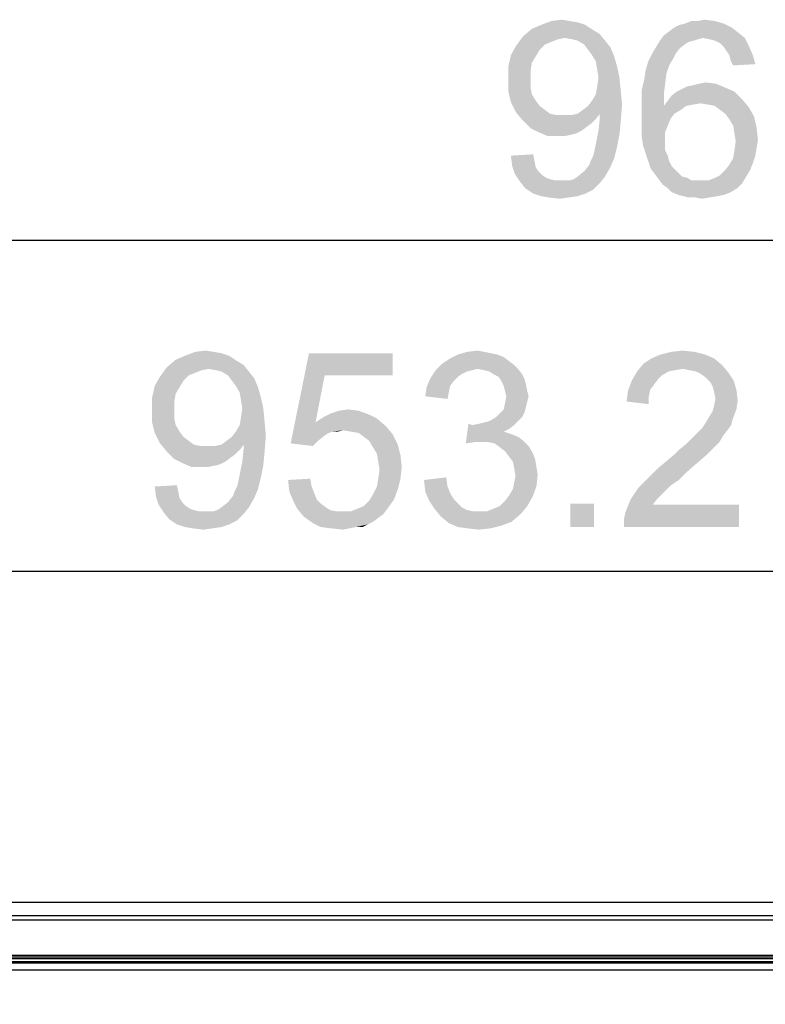
# Model space of a CAD drawing. Units: millimetres. Extents: x 0 to 1189, y 0 to 841.
# Drawn here: x 299 to 333, y 453 to 498 of the extents above; entities that cross this region are included whole.
import ezdxf

# ---------------------------------------------------------------- set-up
doc = ezdxf.new("R2010")
doc.units = ezdxf.units.MM
doc.header["$LTSCALE"] = 65.395
doc.layers.get('0').update_dxf_attribs({"linetype": 'CONTINUOUS'})
doc.layers.add('7_ALL_FEATURES', color=7, linetype='CONTINUOUS')
doc.layers.add('DEF_DRAFT_DIM', color=7, linetype='CONTINUOUS')
doc.styles.add('TEXTSTYLE_2', font='ar_wgl__.ttf')
doc.dimstyles.new('DIMSTYLE_2', dxfattribs={"dimtxt": 8, "dimasz": 3, "dimexe": 0.8, "dimexo": 0.2, "dimgap": 2, "dimtad": 1, "dimdec": 0, "dimlfac": 2.5, "dimdsep": 46, "dimtxsty": 'TEXTSTYLE_2', "dimblk": 'OPEN', "dimblk1": 'OPEN', "dimblk2": 'OPEN', "dimcen": 0.09, "dimazin": 2, "dimtp": 0.8, "dimtm": 0.8, "dimtfac": 1, "dimtdec": 0, "dimtofl": 0, "dimtmove": 0, "dimatfit": 3, "dimldrblk": 'OPEN', "dimfxl": 0, "dimtolj": 1, "dimarcsym": 0})
doc.dimstyles.new('DIMSTYLE_4', dxfattribs={"dimtxt": 8, "dimasz": 3, "dimexe": 0.8, "dimexo": 0.2, "dimgap": 2, "dimtad": 1, "dimlfac": 2.5, "dimdsep": 46, "dimtxsty": 'TEXTSTYLE_2', "dimblk": 'OPEN', "dimblk1": 'OPEN', "dimblk2": 'OPEN', "dimcen": 0.09, "dimazin": 2, "dimtp": 0.8, "dimtm": 0.8, "dimtfac": 1, "dimtofl": 0, "dimtmove": 0, "dimatfit": 3, "dimldrblk": 'OPEN', "dimfxl": 0, "dimtolj": 1, "dimarcsym": 0})

# ---------------------------------------------------------------- blocks, each defined once
blk = doc.blocks.new('_OPEN')
at = {"color": 0, "linetype": 'ByBlock'}
for p, q in [((0, 0), (-1, 0.117)), ((-1, -0.117), (0, 0)), ((-1, 0), (0, 0))]:
    blk.add_line(p, q, dxfattribs=at)
blk = doc.blocks.new('*D2')
at = {"layer": 'DEF_DRAFT_DIM', "color": 2, "linetype": 'Continuous'}
for p, q in [((157.865, 457.114), (157.865, 488.432)), ((544.582, 457.114), (544.582, 488.432)), ((157.865, 487.632), (351.223, 487.632)), ((544.582, 487.632), (351.223, 487.632))]:
    blk.add_line(p, q, dxfattribs=at)
at = {"layer": 'DEF_DRAFT_DIM', "color": 2, "linetype": 'Continuous', "xscale": 3, "yscale": 3, "zscale": 3, "rotation": 180}
blk.add_blockref('_OPEN', (157.865, 487.632), dxfattribs=at)
at = {"layer": 'DEF_DRAFT_DIM', "color": 2, "linetype": 'Continuous', "xscale": 3, "yscale": 3, "zscale": 3}
blk.add_blockref('_OPEN', (544.582, 487.632), dxfattribs=at)
blk = doc.blocks.new('*D5')
at = {"layer": 'DEF_DRAFT_DIM', "color": 2, "linetype": 'Continuous'}
for p, q in [((160.623, 454.873), (160.623, 473.432)), ((541.823, 454.873), (541.823, 473.432)), ((160.623, 472.632), (351.223, 472.632)), ((541.823, 472.632), (351.223, 472.632))]:
    blk.add_line(p, q, dxfattribs=at)
at = {"layer": 'DEF_DRAFT_DIM', "color": 2, "linetype": 'Continuous', "xscale": 3, "yscale": 3, "zscale": 3, "rotation": 180}
blk.add_blockref('_OPEN', (160.623, 472.632), dxfattribs=at)
at = {"layer": 'DEF_DRAFT_DIM', "color": 2, "linetype": 'Continuous', "xscale": 3, "yscale": 3, "zscale": 3}
blk.add_blockref('_OPEN', (541.823, 472.632), dxfattribs=at)
blk = doc.blocks.new('*D10')
at = {"layer": 'DEF_DRAFT_DIM', "color": 2, "linetype": 'Continuous'}
for p, q in [((158.382, 457.632), (112.065, 457.632)), ((112.865, 457.632), (112.865, 344.872)), ((112.865, 232.113), (112.865, 344.872)), ((346.74, 232.113), (112.065, 232.113))]:
    blk.add_line(p, q, dxfattribs=at)
at = {"layer": 'DEF_DRAFT_DIM', "color": 2, "linetype": 'Continuous', "xscale": 3, "yscale": 3, "zscale": 3}
for p, rotation in [((112.865, 457.632), 90), ((112.865, 232.113), 270)]:
    blk.add_blockref('_OPEN', p, dxfattribs=dict(at, rotation=rotation))

msp = doc.modelspace()

# ---------------------------------------------------------------- linework, layer by layer
at = {"layer": '7_ALL_FEATURES', "color": 7, "linetype": 'Continuous'}
for p, q in [((158.58231, 457.6315), (543.86443, 457.6315)), ((543.24191, 457.00899), (159.20483, 457.00899)), ((543.24191, 456.80973), (159.20483, 456.80973)), ((541.99538, 455.20493), (160.45136, 455.20493)), ((541.99538, 455.12504), (160.45136, 455.12504)), ((160.82337, 454.87314), (541.62337, 454.87314)), ((541.60337, 454.85314), (160.84337, 454.85314)), ((192.91337, 454.93968), (509.47337, 454.93967)), ((509.47337, 455.0595), (192.97337, 455.0595)), ((160.94337, 454.55314), (541.50337, 454.55314))]:
    msp.add_line(p, q, dxfattribs=at)
at = {"layer": 'DEF_DRAFT_DIM', "color": 2, "linetype": 'Continuous'}
for points in [[(324.53181, 497.39447), (322.10218, 497.21669), (322.517, 497.39447)], [(322.10218, 497.21669), (324.53181, 497.39447), (324.88737, 497.15743)], [(323.8207, 497.57224), (324.17626, 497.51299), (322.517, 497.39447)], [(323.8207, 497.57224), (322.517, 497.39447), (322.99107, 497.57224)], [(322.517, 497.39447), (324.17626, 497.51299), (324.53181, 497.39447)], [(322.99107, 497.57224), (323.46515, 497.6315), (323.8207, 497.57224)], [(331.16885, 497.27595), (328.32441, 497.09817), (328.56144, 497.27595)], [(328.32441, 497.09817), (331.16885, 497.27595), (331.46515, 497.03891)], [(328.56144, 497.27595), (328.79848, 497.39447), (330.81329, 497.45373)], [(328.56144, 497.27595), (330.81329, 497.45373), (331.16885, 497.27595)], [(330.81329, 497.45373), (328.79848, 497.39447), (329.03552, 497.45373)], [(329.62811, 497.57224), (330.39848, 497.57224), (329.03552, 497.45373)], [(329.62811, 497.57224), (329.03552, 497.45373), (329.33181, 497.57224)], [(329.03552, 497.45373), (330.39848, 497.57224), (330.81329, 497.45373)], [(329.62811, 497.57224), (329.92441, 497.6315), (330.39848, 497.57224)], [(323.58366, 496.80188), (321.39107, 496.44632), (321.68737, 496.86113)], [(324.88737, 497.15743), (321.68737, 496.86113), (322.10218, 497.21669)], [(324.88737, 497.15743), (325.18366, 496.97965), (321.68737, 496.86113)], [(323.58366, 496.80188), (321.68737, 496.86113), (325.18366, 496.97965)], [(323.93922, 496.74261), (323.58366, 496.80188), (325.18366, 496.97965)], [(324.17626, 496.68336), (323.93922, 496.74261), (325.18366, 496.97965)], [(324.17626, 496.68336), (325.18366, 496.97965), (325.4207, 496.68336)], [(329.86515, 496.80188), (327.90959, 496.68336), (328.08737, 496.92039)], [(331.46515, 497.03891), (328.08737, 496.92039), (328.32441, 497.09817)], [(329.86515, 496.80188), (328.08737, 496.92039), (331.46515, 497.03891)], [(329.86515, 496.80188), (331.46515, 497.03891), (331.76144, 496.80188)], [(322.45774, 496.26854), (321.15403, 496.0315), (321.39107, 496.44632)], [(323.58366, 496.80188), (323.28737, 496.74261), (321.39107, 496.44632)], [(323.28737, 496.74261), (322.99107, 496.6241), (321.39107, 496.44632)], [(322.99107, 496.6241), (322.69478, 496.50558), (321.39107, 496.44632)], [(321.39107, 496.44632), (322.69478, 496.50558), (322.45774, 496.26854)], [(325.4207, 496.68336), (324.47255, 496.50558), (324.17626, 496.68336)], [(324.47255, 496.50558), (325.4207, 496.68336), (325.65774, 496.38706)], [(325.65774, 496.38706), (324.65033, 496.26854), (324.47255, 496.50558)], [(324.82811, 496.0315), (324.65033, 496.26854), (325.65774, 496.38706)], [(324.82811, 496.0315), (325.65774, 496.38706), (325.83552, 495.97225)], [(328.79848, 496.3278), (327.55403, 496.09076), (327.73181, 496.38706)], [(329.45033, 496.68336), (329.21329, 496.6241), (327.73181, 496.38706)], [(329.45033, 496.68336), (327.73181, 496.38706), (327.90959, 496.68336)], [(329.21329, 496.6241), (329.03552, 496.50558), (327.73181, 496.38706)], [(327.73181, 496.38706), (329.03552, 496.50558), (328.79848, 496.3278)], [(329.86515, 496.80188), (329.62811, 496.74261), (327.90959, 496.68336)], [(327.90959, 496.68336), (329.62811, 496.74261), (329.45033, 496.68336)], [(331.76144, 496.80188), (330.16144, 496.74261), (329.86515, 496.80188)], [(330.39848, 496.68336), (330.16144, 496.74261), (331.76144, 496.80188)], [(330.63552, 496.56484), (330.39848, 496.68336), (331.76144, 496.80188)], [(330.63552, 496.56484), (331.76144, 496.80188), (331.93922, 496.44632)], [(331.93922, 496.44632), (330.81329, 496.38706), (330.63552, 496.56484)], [(330.93181, 496.20928), (330.81329, 496.38706), (331.93922, 496.44632)], [(331.05033, 496.0315), (330.93181, 496.20928), (331.93922, 496.44632)], [(331.05033, 496.0315), (331.93922, 496.44632), (332.117, 496.0315)], [(322.27996, 495.97225), (321.03552, 495.49817), (321.15403, 496.0315)], [(322.27996, 495.97225), (322.10218, 495.67595), (321.03552, 495.49817)], [(321.15403, 496.0315), (322.45774, 496.26854), (322.27996, 495.97225)], [(325.83552, 495.97225), (325.00589, 495.73521), (324.82811, 496.0315)], [(325.00589, 495.73521), (325.83552, 495.97225), (325.95403, 495.55743)], [(328.6207, 496.09076), (328.50218, 495.85373), (327.37626, 495.73521)], [(328.6207, 496.09076), (327.37626, 495.73521), (327.55403, 496.09076)], [(327.55403, 496.09076), (328.79848, 496.3278), (328.6207, 496.09076)], [(332.117, 496.0315), (331.10959, 495.79447), (331.05033, 496.0315)], [(331.10959, 495.79447), (332.117, 496.0315), (332.23552, 495.61669)], [(321.03552, 495.49817), (322.10218, 495.67595), (322.04292, 495.32039)], [(322.04292, 495.32039), (321.03552, 494.90558), (321.03552, 495.49817)], [(325.95403, 495.55743), (325.06515, 495.37965), (325.00589, 495.73521)], [(325.12441, 495.0241), (325.06515, 495.37965), (325.95403, 495.55743)], [(325.12441, 495.0241), (325.95403, 495.55743), (326.07255, 495.0241)], [(328.32441, 495.55743), (327.25774, 495.32039), (327.37626, 495.73521)], [(327.25774, 495.32039), (328.32441, 495.55743), (328.20589, 495.20188)], [(327.37626, 495.73521), (328.50218, 495.85373), (328.32441, 495.55743)], [(332.23552, 495.61669), (331.22811, 495.55743), (331.10959, 495.79447)], [(321.03552, 494.90558), (322.04292, 495.32039), (322.04292, 494.90558)], [(326.07255, 495.0241), (325.06515, 494.60928), (325.12441, 495.0241)], [(325.06515, 494.60928), (326.07255, 495.0241), (326.13181, 494.4315)], [(328.20589, 495.20188), (327.19848, 494.90558), (327.25774, 495.32039)], [(327.19848, 494.90558), (328.20589, 495.20188), (328.14663, 494.7278)], [(322.04292, 494.90558), (322.04292, 494.55002), (321.03552, 494.37225)], [(322.04292, 494.90558), (321.03552, 494.37225), (321.03552, 494.90558)], [(326.13181, 494.4315), (325.00589, 494.25373), (325.06515, 494.60928)], [(328.14663, 494.7278), (327.07996, 494.4315), (327.19848, 494.90558)], [(327.07996, 494.4315), (328.14663, 494.7278), (328.08737, 494.25373)], [(330.87255, 494.55002), (328.917, 494.49076), (329.15403, 494.60928)], [(329.15403, 494.60928), (329.45033, 494.66854), (330.45774, 494.7278)], [(329.15403, 494.60928), (330.45774, 494.7278), (330.87255, 494.55002)], [(330.45774, 494.7278), (329.45033, 494.66854), (329.68737, 494.7278)], [(329.68737, 494.7278), (329.98366, 494.78706), (330.45774, 494.7278)], [(321.03552, 494.37225), (322.04292, 494.55002), (322.10218, 494.25373)], [(322.10218, 494.25373), (321.15403, 493.89817), (321.03552, 494.37225)], [(322.10218, 494.25373), (322.27996, 493.95743), (321.15403, 493.89817)], [(324.82811, 493.95743), (325.00589, 494.25373), (326.13181, 494.4315)], [(324.82811, 493.95743), (326.13181, 494.4315), (326.19107, 493.77965)], [(328.08737, 494.25373), (327.07996, 493.89817), (327.07996, 494.4315)], [(327.07996, 493.89817), (328.08737, 494.25373), (328.08737, 493.7204)], [(331.64292, 494.01669), (328.26515, 493.95743), (328.44292, 494.19447)], [(331.28737, 494.37225), (328.44292, 494.19447), (328.67996, 494.37225)], [(328.44292, 494.19447), (331.28737, 494.37225), (331.64292, 494.01669)], [(328.67996, 494.37225), (328.917, 494.49076), (330.87255, 494.55002)], [(328.67996, 494.37225), (330.87255, 494.55002), (331.28737, 494.37225)], [(321.15403, 493.89817), (322.27996, 493.95743), (322.45774, 493.7204)], [(322.45774, 493.7204), (321.39107, 493.4241), (321.15403, 493.89817)], [(322.45774, 493.7204), (322.69478, 493.54262), (321.39107, 493.4241)], [(324.17626, 493.36484), (324.41329, 493.54262), (326.19107, 493.77965)], [(325.18366, 493.36484), (324.17626, 493.36484), (326.19107, 493.77965)], [(324.41329, 493.54262), (324.65033, 493.7204), (326.19107, 493.77965)], [(326.19107, 493.77965), (324.65033, 493.7204), (324.82811, 493.95743)], [(325.18366, 493.24632), (325.18366, 493.36484), (326.19107, 493.77965)], [(325.18366, 493.18706), (325.18366, 493.24632), (326.19107, 493.77965)], [(325.18366, 493.18706), (326.19107, 493.77965), (326.13181, 493.00928)], [(328.08737, 493.7204), (327.07996, 493.36484), (327.07996, 493.89817)], [(329.09478, 493.7204), (328.85774, 493.54262), (327.07996, 493.36484)], [(328.08737, 493.7204), (329.09478, 493.7204), (327.07996, 493.36484)], [(329.74663, 493.83891), (328.08737, 493.7204), (328.26515, 493.95743)], [(329.74663, 493.83891), (329.39107, 493.77965), (328.08737, 493.7204)], [(328.08737, 493.7204), (329.39107, 493.77965), (329.09478, 493.7204)], [(329.74663, 493.83891), (328.26515, 493.95743), (331.64292, 494.01669)], [(330.10218, 493.77965), (329.74663, 493.83891), (331.64292, 494.01669)], [(330.39848, 493.7204), (330.10218, 493.77965), (331.64292, 494.01669)], [(330.39848, 493.7204), (331.64292, 494.01669), (331.93922, 493.66113)], [(331.93922, 493.66113), (330.63552, 493.54262), (330.39848, 493.7204)], [(321.39107, 493.4241), (322.69478, 493.54262), (322.93181, 493.36484)], [(322.93181, 493.36484), (321.68737, 493.06854), (321.39107, 493.4241)], [(322.93181, 493.36484), (323.22811, 493.30558), (321.68737, 493.06854)], [(323.87996, 493.30558), (325.00589, 493.1278), (321.68737, 493.06854)], [(323.58366, 493.30558), (323.87996, 493.30558), (321.68737, 493.06854)], [(323.22811, 493.30558), (323.58366, 493.30558), (321.68737, 493.06854)], [(325.18366, 493.36484), (323.87996, 493.30558), (324.17626, 493.36484)], [(323.87996, 493.30558), (325.18366, 493.36484), (325.00589, 493.1278)], [(327.07996, 493.36484), (328.85774, 493.54262), (328.56144, 493.36484)], [(328.56144, 493.36484), (328.38366, 493.1278), (327.07996, 492.83151)], [(328.56144, 493.36484), (327.07996, 492.83151), (327.07996, 493.36484)], [(330.87255, 493.36484), (330.63552, 493.54262), (331.93922, 493.66113)], [(330.87255, 493.36484), (331.93922, 493.66113), (332.17626, 493.24632)], [(332.17626, 493.24632), (331.05033, 493.1278), (330.87255, 493.36484)], [(331.22811, 492.83151), (331.05033, 493.1278), (332.17626, 493.24632)], [(331.22811, 492.83151), (332.17626, 493.24632), (332.29478, 492.71299)], [(321.68737, 493.06854), (325.00589, 493.1278), (324.82811, 492.95002)], [(324.82811, 492.95002), (322.04292, 492.71299), (321.68737, 493.06854)], [(324.82811, 492.95002), (324.59107, 492.77225), (322.04292, 492.71299)], [(326.13181, 493.00928), (325.12441, 492.59447), (325.18366, 493.18706)], [(325.12441, 492.59447), (326.13181, 493.00928), (326.07255, 492.41669)], [(327.07996, 492.83151), (328.38366, 493.1278), (328.26515, 492.83151)], [(328.26515, 492.83151), (328.14663, 492.53521), (327.07996, 492.35743)], [(328.26515, 492.83151), (327.07996, 492.35743), (327.07996, 492.83151)], [(332.29478, 492.71299), (331.28737, 492.47595), (331.22811, 492.83151)], [(322.04292, 492.71299), (324.59107, 492.77225), (324.35403, 492.59447)], [(324.35403, 492.59447), (322.39848, 492.53521), (322.04292, 492.71299)], [(322.39848, 492.53521), (324.35403, 492.59447), (324.117, 492.47595)], [(324.117, 492.47595), (322.81329, 492.35743), (322.39848, 492.53521)], [(324.117, 492.47595), (323.87996, 492.41669), (322.81329, 492.35743)], [(323.28737, 492.35743), (322.81329, 492.35743), (323.87996, 492.41669)], [(323.28737, 492.35743), (323.87996, 492.41669), (323.58366, 492.35743)], [(326.07255, 492.41669), (325.00589, 492.00188), (325.12441, 492.59447)], [(325.00589, 492.00188), (326.07255, 492.41669), (325.95403, 491.8241)], [(327.07996, 492.35743), (328.14663, 492.53521), (328.14663, 492.17966)], [(328.14663, 492.17966), (327.13922, 491.94262), (327.07996, 492.35743)], [(331.28737, 492.47595), (332.29478, 492.71299), (332.35403, 492.17966)], [(332.35403, 492.17966), (331.34663, 492.12039), (331.28737, 492.47595)], [(325.95403, 491.8241), (324.94663, 491.70558), (325.00589, 492.00188)], [(327.13922, 491.94262), (328.14663, 492.17966), (328.14663, 491.94262)], [(328.14663, 491.94262), (327.25774, 491.58706), (327.13922, 491.94262)], [(328.14663, 491.94262), (328.14663, 491.70558), (327.25774, 491.58706)], [(332.29478, 491.8241), (331.28737, 491.70558), (331.34663, 492.12039)], [(331.34663, 492.12039), (332.35403, 492.17966), (332.29478, 491.8241)], [(321.15403, 491.46854), (322.16144, 491.5278), (322.2207, 491.2315)], [(322.2207, 491.2315), (321.21329, 490.99447), (321.15403, 491.46854)], [(325.83552, 491.35002), (324.76885, 491.2315), (324.88737, 491.46854)], [(324.88737, 491.46854), (324.94663, 491.70558), (325.95403, 491.8241)], [(324.88737, 491.46854), (325.95403, 491.8241), (325.83552, 491.35002)], [(327.25774, 491.58706), (328.14663, 491.70558), (328.26515, 491.46854)], [(328.26515, 491.46854), (327.37626, 491.2315), (327.25774, 491.58706)], [(327.37626, 491.2315), (328.26515, 491.46854), (328.32441, 491.2315)], [(332.23552, 491.46854), (331.22811, 491.35002), (331.28737, 491.70558)], [(331.22811, 491.35002), (332.23552, 491.46854), (332.117, 491.11299)], [(331.28737, 491.70558), (332.29478, 491.8241), (332.23552, 491.46854)], [(321.21329, 490.99447), (322.2207, 491.2315), (322.27996, 490.93521)], [(325.65774, 490.93521), (324.47255, 490.75743), (324.70959, 491.05373)], [(324.70959, 491.05373), (324.76885, 491.2315), (325.83552, 491.35002)], [(324.70959, 491.05373), (325.83552, 491.35002), (325.65774, 490.93521)], [(328.32441, 491.2315), (327.49478, 490.87595), (327.37626, 491.2315)], [(328.32441, 491.2315), (328.44292, 490.99447), (327.49478, 490.87595)], [(330.87255, 490.81669), (331.05033, 491.05373), (332.117, 491.11299)], [(330.87255, 490.81669), (332.117, 491.11299), (331.99848, 490.81669)], [(332.117, 491.11299), (331.05033, 491.05373), (331.22811, 491.35002)], [(322.27996, 490.93521), (321.33181, 490.63891), (321.21329, 490.99447)], [(322.27996, 490.93521), (322.39848, 490.75743), (321.33181, 490.63891)], [(321.33181, 490.63891), (322.39848, 490.75743), (322.57626, 490.57965)], [(322.57626, 490.57965), (321.56885, 490.28336), (321.33181, 490.63891)], [(322.57626, 490.57965), (322.75403, 490.46113), (321.56885, 490.28336)], [(324.17626, 490.52039), (324.47255, 490.75743), (325.65774, 490.93521)], [(324.17626, 490.52039), (325.65774, 490.93521), (325.4207, 490.52039)], [(327.49478, 490.87595), (328.44292, 490.99447), (328.6207, 490.81669)], [(328.6207, 490.81669), (327.67255, 490.63891), (327.49478, 490.87595)], [(328.6207, 490.81669), (328.73922, 490.69817), (327.67255, 490.63891)], [(327.67255, 490.63891), (328.73922, 490.69817), (328.917, 490.52039)], [(328.917, 490.52039), (327.85033, 490.40188), (327.67255, 490.63891)], [(331.8207, 490.52039), (330.39848, 490.46114), (330.63552, 490.57965)], [(331.99848, 490.81669), (330.63552, 490.57965), (330.87255, 490.81669)], [(330.63552, 490.57965), (331.99848, 490.81669), (331.8207, 490.52039)], [(322.75403, 490.46113), (322.93181, 490.40188), (321.56885, 490.28336)], [(322.93181, 490.40188), (323.16885, 490.34261), (321.56885, 490.28336)], [(323.58366, 490.34261), (323.8207, 490.34261), (321.56885, 490.28336)], [(323.40589, 490.34261), (323.58366, 490.34261), (321.56885, 490.28336)], [(323.16885, 490.34261), (323.40589, 490.34261), (321.56885, 490.28336)], [(325.18366, 490.2241), (321.56885, 490.28336), (323.8207, 490.34261)], [(325.18366, 490.2241), (321.80589, 489.98706), (321.56885, 490.28336)], [(321.80589, 489.98706), (325.18366, 490.2241), (324.88737, 489.9278)], [(323.8207, 490.34261), (323.99848, 490.40188), (325.4207, 490.52039)], [(323.8207, 490.34261), (325.4207, 490.52039), (325.18366, 490.2241)], [(325.4207, 490.52039), (323.99848, 490.40188), (324.17626, 490.52039)], [(328.917, 490.52039), (329.15403, 490.46114), (327.85033, 490.40188)], [(327.85033, 490.40188), (329.15403, 490.46114), (329.33181, 490.34261)], [(329.33181, 490.34261), (328.02811, 490.16484), (327.85033, 490.40188)], [(330.10218, 490.34261), (331.64292, 490.2241), (328.02811, 490.16484)], [(329.74663, 490.34261), (330.10218, 490.34261), (328.02811, 490.16484)], [(329.56885, 490.34261), (329.74663, 490.34261), (328.02811, 490.16484)], [(329.33181, 490.34261), (329.56885, 490.34261), (328.02811, 490.16484)], [(328.26515, 489.98706), (328.02811, 490.16484), (331.64292, 490.2241)], [(328.26515, 489.98706), (331.64292, 490.2241), (331.40589, 489.98706)], [(330.10218, 490.34261), (330.39848, 490.46114), (331.8207, 490.52039)], [(330.10218, 490.34261), (331.8207, 490.52039), (331.64292, 490.2241)], [(324.88737, 489.9278), (322.16144, 489.75003), (321.80589, 489.98706)], [(322.16144, 489.75003), (324.88737, 489.9278), (324.53181, 489.75003)], [(324.53181, 489.75003), (322.517, 489.6315), (322.16144, 489.75003)], [(322.517, 489.6315), (324.53181, 489.75003), (324.17626, 489.6315)], [(331.40589, 489.98706), (328.44292, 489.80928), (328.26515, 489.98706)], [(328.44292, 489.80928), (331.40589, 489.98706), (331.10959, 489.80928)], [(331.10959, 489.80928), (328.73922, 489.69076), (328.44292, 489.80928)], [(328.73922, 489.69076), (331.10959, 489.80928), (330.81329, 489.69076)], [(330.81329, 489.69076), (328.97626, 489.6315), (328.73922, 489.69076)], [(328.97626, 489.6315), (330.81329, 489.69076), (330.517, 489.6315)], [(324.17626, 489.6315), (322.87255, 489.57225), (322.517, 489.6315)], [(322.87255, 489.57225), (324.17626, 489.6315), (323.76144, 489.57225)], [(323.76144, 489.57225), (323.34663, 489.51299), (322.87255, 489.57225)], [(330.517, 489.6315), (329.21329, 489.57225), (328.97626, 489.6315)], [(329.50959, 489.57225), (329.21329, 489.57225), (330.517, 489.6315)], [(329.50959, 489.57225), (330.517, 489.6315), (330.16144, 489.57225)], [(330.16144, 489.57225), (329.80589, 489.51299), (329.50959, 489.57225)], [(307.672, 482.57224), (308.02756, 482.51299), (306.3683, 482.39447)], [(307.672, 482.57224), (306.3683, 482.39447), (306.84237, 482.57224)], [(306.84237, 482.57224), (307.31645, 482.6315), (307.672, 482.57224)], [(319.93867, 482.57224), (320.23497, 482.51299), (318.75348, 482.45373)], [(319.93867, 482.57224), (318.75348, 482.45373), (319.1683, 482.57224)], [(319.1683, 482.57224), (319.64237, 482.6315), (319.93867, 482.57224)], [(329.47941, 482.57225), (327.93867, 482.45373), (328.41274, 482.57225)], [(327.93867, 482.45373), (329.47941, 482.57225), (329.95348, 482.45373)], [(328.41274, 482.57225), (328.94608, 482.6315), (329.47941, 482.57225)], [(308.73867, 482.15743), (305.53867, 481.86113), (305.95348, 482.21669)], [(308.73867, 482.15743), (309.03497, 481.97965), (305.53867, 481.86113)], [(308.38311, 482.39447), (305.95348, 482.21669), (306.3683, 482.39447)], [(305.95348, 482.21669), (308.38311, 482.39447), (308.73867, 482.15743)], [(306.3683, 482.39447), (308.02756, 482.51299), (308.38311, 482.39447)], [(312.70904, 481.50558), (311.1683, 478.4241), (311.99793, 482.51298)], [(311.99793, 482.51298), (315.79052, 482.51298), (312.70904, 481.50558)], [(312.70904, 481.50558), (315.79052, 482.51298), (315.79052, 481.50558)], [(321.0646, 482.15743), (318.04237, 482.03891), (318.39793, 482.27595)], [(318.04237, 482.03891), (321.0646, 482.15743), (321.30163, 481.97965)], [(320.53126, 482.45373), (320.82756, 482.33521), (318.39793, 482.27595)], [(320.53126, 482.45373), (318.39793, 482.27595), (318.75348, 482.45373)], [(318.39793, 482.27595), (320.82756, 482.33521), (321.0646, 482.15743)], [(318.75348, 482.45373), (320.23497, 482.51299), (320.53126, 482.45373)], [(330.3683, 482.27595), (327.1683, 482.03891), (327.52385, 482.27595)], [(327.1683, 482.03891), (330.3683, 482.27595), (330.72385, 481.97965)], [(329.95348, 482.45373), (327.52385, 482.27595), (327.93867, 482.45373)], [(327.52385, 482.27595), (329.95348, 482.45373), (330.3683, 482.27595)], [(307.43497, 481.80188), (305.24237, 481.44632), (305.53867, 481.86113)], [(307.43497, 481.80188), (307.13867, 481.74261), (305.24237, 481.44632)], [(307.13867, 481.74261), (306.84237, 481.6241), (305.24237, 481.44632)], [(307.43497, 481.80188), (305.53867, 481.86113), (309.03497, 481.97965)], [(307.79052, 481.74261), (307.43497, 481.80188), (309.03497, 481.97965)], [(308.02756, 481.68336), (307.79052, 481.74261), (309.03497, 481.97965)], [(308.02756, 481.68336), (309.03497, 481.97965), (309.272, 481.68336)], [(309.272, 481.68336), (308.32385, 481.50558), (308.02756, 481.68336)], [(308.32385, 481.50558), (309.272, 481.68336), (309.50904, 481.38706)], [(319.40534, 481.74261), (319.1683, 481.68336), (317.50904, 481.38706)], [(319.40534, 481.74261), (317.50904, 481.38706), (317.74608, 481.74261)], [(319.1683, 481.68336), (318.93126, 481.56484), (317.50904, 481.38706)], [(321.30163, 481.97965), (317.74608, 481.74261), (318.04237, 482.03891)], [(321.30163, 481.97965), (319.64237, 481.80188), (317.74608, 481.74261)], [(317.74608, 481.74261), (319.64237, 481.80188), (319.40534, 481.74261)], [(319.64237, 481.80188), (321.30163, 481.97965), (321.47941, 481.80188)], [(321.47941, 481.80188), (319.93867, 481.74261), (319.64237, 481.80188)], [(320.17571, 481.68336), (319.93867, 481.74261), (321.47941, 481.80188)], [(320.35348, 481.56484), (320.17571, 481.68336), (321.47941, 481.80188)], [(320.35348, 481.56484), (321.47941, 481.80188), (321.65719, 481.56484)], [(328.29422, 481.68335), (327.99793, 481.50558), (326.63497, 481.26855)], [(328.29422, 481.68335), (326.63497, 481.26855), (326.872, 481.68335)], [(330.72385, 481.97965), (326.872, 481.68335), (327.1683, 482.03891)], [(330.72385, 481.97965), (328.94608, 481.80188), (326.872, 481.68335)], [(328.94608, 481.80188), (328.59052, 481.74262), (326.872, 481.68335)], [(326.872, 481.68335), (328.59052, 481.74262), (328.29422, 481.68335)], [(329.24237, 481.74262), (328.94608, 481.80188), (330.72385, 481.97965)], [(329.53867, 481.68335), (329.24237, 481.74262), (330.72385, 481.97965)], [(329.53867, 481.68335), (330.72385, 481.97965), (331.02015, 481.6241)], [(331.02015, 481.6241), (329.77571, 481.56484), (329.53867, 481.68335)], [(306.30904, 481.26854), (305.00534, 481.0315), (305.24237, 481.44632)], [(305.00534, 481.0315), (306.30904, 481.26854), (306.13126, 480.97225)], [(306.84237, 481.6241), (306.54608, 481.50558), (305.24237, 481.44632)], [(305.24237, 481.44632), (306.54608, 481.50558), (306.30904, 481.26854)], [(309.50904, 481.38706), (308.50163, 481.26854), (308.32385, 481.50558)], [(308.67941, 481.0315), (308.50163, 481.26854), (309.50904, 481.38706)], [(308.67941, 481.0315), (309.50904, 481.38706), (309.68682, 480.97225)], [(312.70904, 481.50558), (312.29422, 479.37225), (311.1683, 478.4241)], [(318.57571, 481.26854), (317.33126, 480.97225), (317.50904, 481.38706)], [(318.57571, 481.26854), (318.39793, 481.0315), (317.33126, 480.97225)], [(318.93126, 481.56484), (318.75348, 481.44632), (317.50904, 481.38706)], [(317.50904, 481.38706), (318.75348, 481.44632), (318.57571, 481.26854)], [(321.65719, 481.56484), (320.59052, 481.44632), (320.35348, 481.56484)], [(320.59052, 481.44632), (321.65719, 481.56484), (321.77571, 481.3278)], [(321.77571, 481.3278), (320.70904, 481.26854), (320.59052, 481.44632)], [(320.70904, 481.26854), (321.77571, 481.3278), (321.83497, 481.09076)], [(321.83497, 481.09076), (320.82756, 481.0315), (320.70904, 481.26854)], [(327.64237, 481.09076), (326.45719, 480.79447), (326.63497, 481.26855)], [(327.99793, 481.50558), (327.82015, 481.3278), (326.63497, 481.26855)], [(326.63497, 481.26855), (327.82015, 481.3278), (327.64237, 481.09076)], [(330.01274, 481.38706), (329.77571, 481.56484), (331.02015, 481.6241)], [(330.01274, 481.38706), (331.02015, 481.6241), (331.25719, 481.26855)], [(331.25719, 481.26855), (330.19052, 481.20928), (330.01274, 481.38706)], [(330.30904, 480.97225), (330.19052, 481.20928), (331.25719, 481.26855)], [(330.30904, 480.97225), (331.25719, 481.26855), (331.37571, 480.85373)], [(306.13126, 480.97225), (304.88682, 480.49817), (305.00534, 481.0315)], [(306.13126, 480.97225), (305.95348, 480.67595), (304.88682, 480.49817)], [(309.68682, 480.97225), (308.85719, 480.73521), (308.67941, 481.0315)], [(308.85719, 480.73521), (309.68682, 480.97225), (309.80534, 480.55743)], [(309.80534, 480.55743), (308.91645, 480.37965), (308.85719, 480.73521)], [(318.33867, 480.73521), (317.272, 480.55743), (317.33126, 480.97225)], [(317.272, 480.55743), (318.33867, 480.73521), (318.27941, 480.43891)], [(317.33126, 480.97225), (318.39793, 481.0315), (318.33867, 480.73521)], [(320.88682, 480.79447), (320.82756, 481.0315), (321.83497, 481.09076)], [(320.88682, 480.79447), (321.83497, 481.09076), (321.89422, 480.79447)], [(321.89422, 480.79447), (320.94608, 480.55743), (320.88682, 480.79447)], [(320.94608, 480.55743), (321.89422, 480.79447), (321.95348, 480.55743)], [(327.40534, 480.55743), (326.39793, 480.32039), (326.45719, 480.79447)], [(327.64237, 481.09076), (327.4646, 480.85373), (326.45719, 480.79447)], [(326.45719, 480.79447), (327.4646, 480.85373), (327.40534, 480.55743)], [(331.37571, 480.85373), (330.3683, 480.73521), (330.30904, 480.97225)], [(330.42756, 480.43891), (330.3683, 480.73521), (331.37571, 480.85373)], [(330.42756, 480.43891), (331.37571, 480.85373), (331.43497, 480.37965)], [(304.88682, 480.49817), (305.95348, 480.67595), (305.89422, 480.32039)], [(305.89422, 480.32039), (304.88682, 479.90558), (304.88682, 480.49817)], [(304.88682, 479.90558), (305.89422, 480.32039), (305.89422, 479.90558)], [(308.97571, 480.0241), (308.91645, 480.37965), (309.80534, 480.55743)], [(308.97571, 480.0241), (309.80534, 480.55743), (309.92385, 480.0241)], [(321.95348, 480.55743), (321.89422, 480.32039), (320.88682, 480.26113)], [(321.95348, 480.55743), (320.88682, 480.26113), (320.94608, 480.55743)], [(320.88682, 480.26113), (321.89422, 480.32039), (321.83497, 480.08336)], [(326.39793, 480.32039), (327.40534, 480.55743), (327.40534, 480.20188)], [(331.43497, 480.37965), (330.3683, 480.14262), (330.42756, 480.43891)], [(330.3683, 480.14262), (331.43497, 480.37965), (331.37571, 479.96484)], [(305.89422, 479.90558), (305.89422, 479.55002), (304.88682, 479.37225)], [(305.89422, 479.90558), (304.88682, 479.37225), (304.88682, 479.90558)], [(309.92385, 480.0241), (308.91645, 479.60928), (308.97571, 480.0241)], [(308.91645, 479.60928), (309.92385, 480.0241), (309.98311, 479.4315)], [(314.24978, 479.90558), (313.00534, 479.78706), (313.36089, 479.90558)], [(313.00534, 479.78706), (314.24978, 479.90558), (314.72385, 479.7278)], [(313.36089, 479.90558), (313.77571, 479.96484), (314.24978, 479.90558)], [(320.472, 479.60929), (320.64978, 479.78706), (321.77571, 479.84632)], [(320.472, 479.60929), (321.77571, 479.84632), (321.65719, 479.60929)], [(321.77571, 479.84632), (320.64978, 479.78706), (320.82756, 479.96484)], [(321.83497, 480.08336), (320.82756, 479.96484), (320.88682, 480.26113)], [(320.82756, 479.96484), (321.83497, 480.08336), (321.77571, 479.84632)], [(330.13126, 479.60928), (330.30904, 479.90558), (331.37571, 479.96484)], [(330.13126, 479.60928), (331.37571, 479.96484), (331.19793, 479.49076)], [(331.37571, 479.96484), (330.30904, 479.90558), (330.3683, 480.14262)], [(304.88682, 479.37225), (305.89422, 479.55002), (305.95348, 479.25373)], [(308.67941, 478.95743), (308.85719, 479.25373), (309.98311, 479.4315)], [(308.67941, 478.95743), (309.98311, 479.4315), (310.04237, 478.77965)], [(309.98311, 479.4315), (308.85719, 479.25373), (308.91645, 479.60928)], [(315.07941, 479.55002), (312.29422, 479.37225), (312.64978, 479.60928)], [(312.29422, 479.37225), (315.07941, 479.55002), (315.49422, 479.19447)], [(314.72385, 479.7278), (312.64978, 479.60928), (313.00534, 479.78706)], [(312.64978, 479.60928), (314.72385, 479.7278), (315.07941, 479.55002)], [(319.40534, 479.25373), (319.70163, 479.31298), (321.47941, 479.43151)], [(319.40534, 479.25373), (321.47941, 479.43151), (321.30163, 479.25373)], [(319.70163, 479.31298), (319.93867, 479.37225), (321.47941, 479.43151)], [(321.47941, 479.43151), (319.93867, 479.37225), (320.17571, 479.43151)], [(321.65719, 479.60929), (320.17571, 479.43151), (320.472, 479.60929)], [(320.17571, 479.43151), (321.65719, 479.60929), (321.47941, 479.43151)], [(331.19793, 479.49076), (329.95348, 479.31299), (330.13126, 479.60928)], [(329.95348, 479.31299), (331.19793, 479.49076), (331.13867, 479.25373)], [(305.95348, 479.25373), (305.00534, 478.89817), (304.88682, 479.37225)], [(305.95348, 479.25373), (306.13126, 478.95743), (305.00534, 478.89817)], [(305.00534, 478.89817), (306.13126, 478.95743), (306.30904, 478.7204)], [(310.04237, 478.77965), (308.50163, 478.7204), (308.67941, 478.95743)], [(312.29422, 479.37225), (313.0646, 478.95743), (311.1683, 478.4241)], [(313.0646, 478.95743), (312.88682, 478.89817), (311.1683, 478.4241)], [(312.29422, 479.37225), (315.49422, 479.19447), (313.53867, 479.01669)], [(312.29422, 479.37225), (313.53867, 479.01669), (313.0646, 478.95743)], [(313.0646, 478.95743), (313.53867, 479.01669), (313.30163, 478.95743)], [(313.89422, 478.95743), (313.53867, 479.01669), (315.49422, 479.19447)], [(314.24978, 478.89817), (313.89422, 478.95743), (315.49422, 479.19447)], [(314.24978, 478.89817), (315.49422, 479.19447), (315.79052, 478.83891)], [(319.40534, 479.25373), (319.10904, 478.4241), (319.22756, 479.31298)], [(321.30163, 479.25373), (321.0646, 479.07595), (319.10904, 478.4241)], [(319.40534, 479.25373), (321.30163, 479.25373), (319.10904, 478.4241)], [(321.0646, 479.07595), (320.82756, 478.95743), (319.10904, 478.4241)], [(320.82756, 478.95743), (321.18311, 478.83891), (319.10904, 478.4241)], [(329.47941, 478.77966), (329.65719, 478.95743), (330.96089, 479.01669)], [(329.47941, 478.77966), (330.96089, 479.01669), (330.78311, 478.77966)], [(330.96089, 479.01669), (329.65719, 478.95743), (329.83497, 479.13521)], [(331.13867, 479.25373), (329.83497, 479.13521), (329.95348, 479.31299)], [(329.83497, 479.13521), (331.13867, 479.25373), (330.96089, 479.01669)], [(306.30904, 478.7204), (305.24237, 478.4241), (305.00534, 478.89817)], [(306.30904, 478.7204), (306.54608, 478.54262), (305.24237, 478.4241)], [(305.24237, 478.4241), (306.54608, 478.54262), (306.78311, 478.36484)], [(308.02756, 478.36484), (308.2646, 478.54262), (310.04237, 478.77965)], [(309.03497, 478.36484), (308.02756, 478.36484), (310.04237, 478.77965)], [(308.2646, 478.54262), (308.50163, 478.7204), (310.04237, 478.77965)], [(309.03497, 478.24632), (309.03497, 478.36484), (310.04237, 478.77965)], [(309.03497, 478.18706), (309.03497, 478.24632), (310.04237, 478.77965)], [(309.03497, 478.18706), (310.04237, 478.77965), (309.98311, 478.00928)], [(312.88682, 478.89817), (312.70904, 478.77965), (311.1683, 478.4241)], [(312.70904, 478.77965), (312.41274, 478.54262), (311.1683, 478.4241)], [(311.1683, 478.4241), (312.41274, 478.54262), (312.17571, 478.30558)], [(315.79052, 478.83891), (314.48682, 478.72039), (314.24978, 478.89817)], [(314.72385, 478.54262), (314.48682, 478.72039), (315.79052, 478.83891)], [(314.72385, 478.54262), (315.79052, 478.83891), (316.02756, 478.36484)], [(316.02756, 478.36484), (314.90163, 478.24632), (314.72385, 478.54262)], [(321.18311, 478.83891), (319.52385, 478.48336), (319.10904, 478.4241)], [(321.18311, 478.83891), (321.47941, 478.72039), (319.52385, 478.48336)], [(321.47941, 478.72039), (321.71645, 478.54262), (319.52385, 478.48336)], [(319.82015, 478.48336), (319.52385, 478.48336), (321.71645, 478.54262)], [(320.11645, 478.48336), (319.82015, 478.48336), (321.71645, 478.54262)], [(320.41274, 478.4241), (320.11645, 478.48336), (321.71645, 478.54262)], [(320.41274, 478.4241), (321.71645, 478.54262), (321.95348, 478.30558)], [(330.60534, 478.48336), (329.0646, 478.36484), (329.30163, 478.60188)], [(330.78311, 478.77966), (329.30163, 478.60188), (329.47941, 478.77966)], [(329.30163, 478.60188), (330.78311, 478.77966), (330.60534, 478.48336)], [(306.78311, 478.36484), (305.53867, 478.06854), (305.24237, 478.4241)], [(306.78311, 478.36484), (307.07941, 478.30558), (305.53867, 478.06854)], [(307.73126, 478.30558), (308.85719, 478.1278), (305.53867, 478.06854)], [(307.43497, 478.30558), (307.73126, 478.30558), (305.53867, 478.06854)], [(307.07941, 478.30558), (307.43497, 478.30558), (305.53867, 478.06854)], [(305.53867, 478.06854), (308.85719, 478.1278), (308.67941, 477.95002)], [(308.67941, 477.95002), (305.89422, 477.71299), (305.53867, 478.06854)], [(309.03497, 478.36484), (307.73126, 478.30558), (308.02756, 478.36484)], [(307.73126, 478.30558), (309.03497, 478.36484), (308.85719, 478.1278)], [(309.98311, 478.00928), (308.97571, 477.59447), (309.03497, 478.18706)], [(315.07941, 477.95002), (314.90163, 478.24632), (316.02756, 478.36484)], [(315.07941, 477.95002), (316.02756, 478.36484), (316.14608, 477.89076)], [(321.95348, 478.30558), (320.64978, 478.24632), (320.41274, 478.4241)], [(320.88682, 478.06854), (320.64978, 478.24632), (321.95348, 478.30558)], [(320.88682, 478.06854), (321.95348, 478.30558), (322.13126, 478.00928)], [(322.13126, 478.00928), (321.0646, 477.8315), (320.88682, 478.06854)], [(328.53126, 477.89076), (328.7683, 478.1278), (330.3683, 478.24632)], [(328.53126, 477.89076), (330.3683, 478.24632), (330.01274, 477.89076)], [(330.3683, 478.24632), (328.7683, 478.1278), (329.0646, 478.36484)], [(329.0646, 478.36484), (330.60534, 478.48336), (330.3683, 478.24632)], [(308.67941, 477.95002), (308.44237, 477.77225), (305.89422, 477.71299)], [(305.89422, 477.71299), (308.44237, 477.77225), (308.20534, 477.59447)], [(308.20534, 477.59447), (306.24978, 477.53521), (305.89422, 477.71299)], [(308.97571, 477.59447), (309.98311, 478.00928), (309.92385, 477.41669)], [(316.14608, 477.89076), (315.13867, 477.59447), (315.07941, 477.95002)], [(315.13867, 477.59447), (316.14608, 477.89076), (316.20534, 477.35743)], [(321.0646, 477.8315), (322.13126, 478.00928), (322.24978, 477.71299)], [(322.24978, 477.71299), (321.24237, 477.59447), (321.0646, 477.8315)], [(321.24237, 477.59447), (322.24978, 477.71299), (322.30904, 477.35743)], [(330.01274, 477.89076), (328.17571, 477.59447), (328.53126, 477.89076)], [(328.17571, 477.59447), (330.01274, 477.89076), (329.59793, 477.53521)], [(306.24978, 477.53521), (308.20534, 477.59447), (307.9683, 477.47595)], [(307.9683, 477.47595), (306.6646, 477.35743), (306.24978, 477.53521)], [(307.9683, 477.47595), (307.73126, 477.41669), (306.6646, 477.35743)], [(307.13867, 477.35743), (306.6646, 477.35743), (307.73126, 477.41669)], [(307.13867, 477.35743), (307.73126, 477.41669), (307.43497, 477.35743)], [(309.92385, 477.41669), (308.85719, 477.00188), (308.97571, 477.59447)], [(308.85719, 477.00188), (309.92385, 477.41669), (309.80534, 476.8241)], [(316.20534, 477.35743), (315.19793, 477.23891), (315.13867, 477.59447)], [(315.13867, 476.8241), (315.19793, 477.23891), (316.20534, 477.35743)], [(315.13867, 476.8241), (316.20534, 477.35743), (316.14608, 476.8241)], [(322.30904, 477.35743), (321.30163, 477.29817), (321.24237, 477.59447)], [(321.30163, 477.29817), (322.30904, 477.35743), (322.3683, 477.00188)], [(322.3683, 477.00188), (321.36089, 476.94262), (321.30163, 477.29817)], [(329.12385, 477.12039), (327.4646, 476.94262), (327.82015, 477.29817)], [(329.59793, 477.53521), (327.82015, 477.29817), (328.17571, 477.59447)], [(327.82015, 477.29817), (329.59793, 477.53521), (329.12385, 477.12039)], [(308.73867, 476.46854), (308.79793, 476.70558), (309.80534, 476.8241)], [(308.73867, 476.46854), (309.80534, 476.8241), (309.68682, 476.35002)], [(309.80534, 476.8241), (308.79793, 476.70558), (308.85719, 477.00188)], [(311.04978, 476.76484), (312.05719, 476.8241), (312.11645, 476.46854)], [(312.11645, 476.46854), (311.10904, 476.2315), (311.04978, 476.76484)], [(316.14608, 476.8241), (315.07941, 476.46854), (315.13867, 476.8241)], [(315.07941, 476.46854), (316.14608, 476.8241), (316.02756, 476.35002)], [(317.21274, 476.76484), (318.22015, 476.88336), (318.27941, 476.46854)], [(318.27941, 476.46854), (317.272, 476.2315), (317.21274, 476.76484)], [(321.30163, 476.64632), (321.36089, 476.94262), (322.3683, 477.00188)], [(321.30163, 476.64632), (322.3683, 477.00188), (322.30904, 476.46854)], [(328.7683, 476.76484), (327.1683, 476.64632), (327.4646, 476.94262)], [(327.1683, 476.64632), (328.7683, 476.76484), (328.41274, 476.5278)], [(327.4646, 476.94262), (329.12385, 477.12039), (328.7683, 476.76484)], [(305.00534, 476.46854), (306.01274, 476.5278), (306.072, 476.2315)], [(306.072, 476.2315), (305.0646, 475.99447), (305.00534, 476.46854)], [(308.56089, 476.05373), (308.62015, 476.2315), (309.68682, 476.35002)], [(308.56089, 476.05373), (309.68682, 476.35002), (309.50904, 475.93521)], [(309.68682, 476.35002), (308.62015, 476.2315), (308.73867, 476.46854)], [(311.10904, 476.2315), (312.11645, 476.46854), (312.23497, 476.17225)], [(316.02756, 476.35002), (314.90163, 476.11299), (315.07941, 476.46854)], [(314.90163, 476.11299), (316.02756, 476.35002), (315.84978, 475.87595)], [(317.272, 476.2315), (318.27941, 476.46854), (318.39793, 476.17225)], [(321.0646, 476.05373), (321.24237, 476.35002), (322.30904, 476.46854)], [(321.0646, 476.05373), (322.30904, 476.46854), (322.13126, 475.99447)], [(322.30904, 476.46854), (321.24237, 476.35002), (321.30163, 476.64632)], [(328.17571, 476.29076), (326.57571, 475.87595), (326.93126, 476.40928)], [(328.17571, 476.29076), (327.99793, 476.11299), (326.57571, 475.87595)], [(328.41274, 476.5278), (326.93126, 476.40928), (327.1683, 476.64632)], [(326.93126, 476.40928), (328.41274, 476.5278), (328.17571, 476.29076)], [(305.0646, 475.99447), (306.072, 476.2315), (306.13126, 475.93521)], [(306.13126, 475.93521), (305.18311, 475.63891), (305.0646, 475.99447)], [(306.13126, 475.93521), (306.24978, 475.75743), (305.18311, 475.63891)], [(308.02756, 475.52039), (308.32385, 475.75743), (309.50904, 475.93521)], [(308.02756, 475.52039), (309.50904, 475.93521), (309.272, 475.52039)], [(309.50904, 475.93521), (308.32385, 475.75743), (308.56089, 476.05373)], [(312.23497, 476.17225), (311.28682, 475.81669), (311.10904, 476.2315)], [(312.23497, 476.17225), (312.35348, 475.87595), (311.28682, 475.81669)], [(311.28682, 475.81669), (312.35348, 475.87595), (312.53126, 475.69817)], [(314.19052, 475.46114), (314.48682, 475.57965), (315.84978, 475.87595)], [(314.19052, 475.46114), (315.84978, 475.87595), (315.55348, 475.46114)], [(314.48682, 475.57965), (314.72385, 475.81669), (315.84978, 475.87595)], [(315.84978, 475.87595), (314.72385, 475.81669), (314.90163, 476.11299)], [(318.39793, 476.17225), (317.44978, 475.81669), (317.272, 476.2315)], [(318.39793, 476.17225), (318.57571, 475.87595), (317.44978, 475.81669)], [(317.44978, 475.81669), (318.57571, 475.87595), (318.75348, 475.69817)], [(320.64978, 475.57965), (320.88682, 475.81669), (322.13126, 475.99447)], [(320.64978, 475.57965), (322.13126, 475.99447), (321.89422, 475.57965)], [(322.13126, 475.99447), (320.88682, 475.81669), (321.0646, 476.05373)], [(327.76089, 475.87595), (327.58311, 475.63891), (326.33867, 475.28336)], [(327.76089, 475.87595), (326.33867, 475.28336), (326.57571, 475.87595)], [(326.57571, 475.87595), (327.99793, 476.11299), (327.76089, 475.87595)], [(305.18311, 475.63891), (306.24978, 475.75743), (306.42756, 475.57965)], [(306.42756, 475.57965), (305.42015, 475.28336), (305.18311, 475.63891)], [(306.42756, 475.57965), (306.60534, 475.46113), (305.42015, 475.28336)], [(306.60534, 475.46113), (306.78311, 475.40188), (305.42015, 475.28336)], [(306.78311, 475.40188), (307.02015, 475.34261), (305.42015, 475.28336)], [(307.672, 475.34261), (307.84978, 475.40188), (309.272, 475.52039)], [(307.672, 475.34261), (309.272, 475.52039), (309.03497, 475.2241)], [(309.272, 475.52039), (307.84978, 475.40188), (308.02756, 475.52039)], [(312.53126, 475.69817), (311.4646, 475.46114), (311.28682, 475.81669)], [(312.53126, 475.69817), (312.7683, 475.52039), (311.4646, 475.46114)], [(311.4646, 475.46114), (312.7683, 475.52039), (312.94608, 475.40188)], [(312.94608, 475.40188), (311.76089, 475.10558), (311.4646, 475.46114)], [(312.94608, 475.40188), (313.24237, 475.34262), (311.76089, 475.10558)], [(315.55348, 475.46114), (313.89422, 475.34262), (314.19052, 475.46114)], [(313.89422, 475.34262), (315.55348, 475.46114), (315.37571, 475.2241)], [(318.75348, 475.69817), (317.68682, 475.46114), (317.44978, 475.81669)], [(318.75348, 475.69817), (318.93126, 475.52039), (317.68682, 475.46114)], [(317.68682, 475.46114), (318.93126, 475.52039), (319.1683, 475.40188)], [(319.1683, 475.40188), (317.98311, 475.10558), (317.68682, 475.46114)], [(319.1683, 475.40188), (319.4646, 475.34261), (317.98311, 475.10558)], [(320.05719, 475.34261), (320.35348, 475.46114), (321.89422, 475.57965)], [(320.05719, 475.34261), (321.89422, 475.57965), (321.59793, 475.2241)], [(321.89422, 475.57965), (320.35348, 475.46114), (320.64978, 475.57965)], [(324.91645, 475.69817), (323.84978, 474.6315), (323.84978, 475.69817)], [(323.84978, 474.6315), (324.91645, 475.69817), (324.91645, 474.6315)], [(326.27941, 474.98706), (326.33867, 475.28336), (331.49422, 475.63891)], [(326.27941, 474.6315), (326.27941, 474.98706), (331.49422, 475.63891)], [(326.27941, 474.6315), (331.49422, 475.63891), (331.49422, 474.6315)], [(327.58311, 475.63891), (331.49422, 475.63891), (326.33867, 475.28336)], [(307.43497, 475.34261), (307.672, 475.34261), (305.42015, 475.28336)], [(307.25719, 475.34261), (307.43497, 475.34261), (305.42015, 475.28336)], [(307.02015, 475.34261), (307.25719, 475.34261), (305.42015, 475.28336)], [(309.03497, 475.2241), (305.42015, 475.28336), (307.672, 475.34261)], [(309.03497, 475.2241), (305.65719, 474.98706), (305.42015, 475.28336)], [(305.65719, 474.98706), (309.03497, 475.2241), (308.73867, 474.9278)], [(308.73867, 474.9278), (306.01274, 474.75003), (305.65719, 474.98706)], [(313.89422, 475.34262), (315.37571, 475.2241), (311.76089, 475.10558)], [(313.53867, 475.34262), (313.89422, 475.34262), (311.76089, 475.10558)], [(313.24237, 475.34262), (313.53867, 475.34262), (311.76089, 475.10558)], [(311.76089, 475.10558), (315.37571, 475.2241), (315.13867, 475.04632)], [(315.13867, 475.04632), (312.17571, 474.80928), (311.76089, 475.10558)], [(315.13867, 475.04632), (314.90163, 474.86854), (312.17571, 474.80928)], [(320.05719, 475.34261), (321.59793, 475.2241), (317.98311, 475.10558)], [(319.70163, 475.34261), (320.05719, 475.34261), (317.98311, 475.10558)], [(319.4646, 475.34261), (319.70163, 475.34261), (317.98311, 475.10558)], [(317.98311, 475.10558), (321.59793, 475.2241), (321.18311, 474.86854)], [(321.18311, 474.86854), (318.33867, 474.80928), (317.98311, 475.10558)], [(306.01274, 474.75003), (308.73867, 474.9278), (308.38311, 474.75003)], [(308.38311, 474.75003), (306.3683, 474.6315), (306.01274, 474.75003)], [(306.3683, 474.6315), (308.38311, 474.75003), (308.02756, 474.6315)], [(308.02756, 474.6315), (306.72385, 474.57225), (306.3683, 474.6315)], [(306.72385, 474.57225), (308.02756, 474.6315), (307.61274, 474.57225)], [(307.61274, 474.57225), (307.19793, 474.51299), (306.72385, 474.57225)], [(312.17571, 474.80928), (314.90163, 474.86854), (314.6646, 474.75002)], [(314.6646, 474.75002), (312.53126, 474.6315), (312.17571, 474.80928)], [(314.13126, 474.6315), (312.53126, 474.6315), (314.6646, 474.75002)], [(314.13126, 474.6315), (313.00534, 474.57225), (312.53126, 474.6315)], [(313.00534, 474.57225), (314.13126, 474.6315), (313.83497, 474.57225)], [(313.83497, 474.57225), (313.53867, 474.51299), (313.00534, 474.57225)], [(314.13126, 474.6315), (314.6646, 474.75002), (314.42756, 474.6315)], [(318.33867, 474.80928), (321.18311, 474.86854), (320.70904, 474.69076)], [(320.70904, 474.69076), (318.75348, 474.6315), (318.33867, 474.80928)], [(319.1683, 474.57225), (318.75348, 474.6315), (320.70904, 474.69076)], [(319.1683, 474.57225), (320.70904, 474.69076), (320.23497, 474.57225)], [(320.23497, 474.57225), (319.70163, 474.51299), (319.1683, 474.57225)]]:
    msp.add_solid(points, dxfattribs=at)

# ---------------------------------------------------------------- dimensions: what is measured, and where the dimension line sits
dim = msp.add_linear_dim(base=(157.86501, 487.6315), p1=(544.58174, 456.9142), p2=(157.86501, 456.9142), angle=180, text='<>(Outline)', dimstyle='DIMSTYLE_2', dxfattribs=at)
dim.commit()
dim.dimension.update_dxf_attribs({"geometry": '*D2', "text_midpoint": (320.50218, 487.6315), "dimtype": 160})
dim = msp.add_linear_dim(base=(541.82337, 472.6315), p1=(160.62337, 454.67314), p2=(541.82337, 454.67314), text='<>(Bezel Open)', dimstyle='DIMSTYLE_4', dxfattribs=at)
dim.commit()
dim.dimension.update_dxf_attribs({"geometry": '*D5', "text_midpoint": (304.35348, 472.6315), "dimtype": 160})
dim = msp.add_linear_dim(base=(112.86501, 232.11314), p1=(158.58231, 457.6315), p2=(346.93978, 232.11314), angle=270, dimstyle='DIMSTYLE_4', dxfattribs=at)
dim.commit()
dim.dimension.update_dxf_attribs({"geometry": '*D10', "text_midpoint": (112.86501, 330.89463), "dimtype": 160})

doc.saveas('drawing.dxf')
